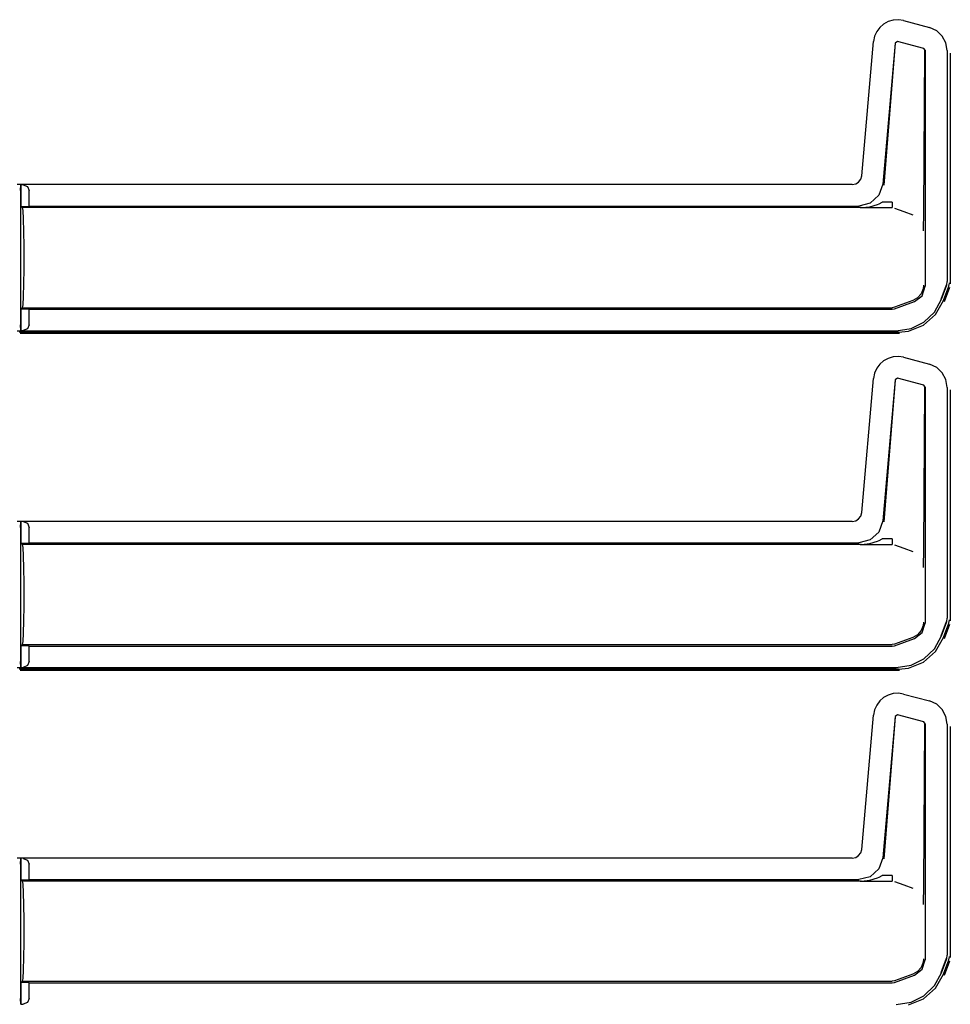
# Model space of a CAD drawing. Extents: x 18 to 64, y 15 to 129.
# Drawn here: x 58 to 63, y 72 to 77 of the extents above; entities that cross this region are included whole.
import ezdxf

# ---------------------------------------------------------------- set-up
doc = ezdxf.new("R2010")
doc.units = 0
doc.header["$MEASUREMENT"] = 0
doc.layers.add('TFR-TRI', color=7, linetype='CONTINUOUS')

msp = doc.modelspace()

# ---------------------------------------------------------------- linework, layer by layer
at = {"layer": 'TFR-TRI', "color": 113, "linetype": 'CONTINUOUS'}
for p, q in [((62.9779, 77.0153), (62.9582, 76.9981)), ((63.0014, 77.0284), (62.9779, 77.0153)), ((63.0277, 77.0362), (63.0014, 77.0284)), ((63.0551, 77.038), (63.0277, 77.0362)), ((63.0822, 77.0339), (63.0551, 77.038)), ((63.0822, 77.0339), (63.2165, 76.9979)), ((62.9312, 76.9521), (62.9254, 76.9241)), ((62.9425, 76.977), (62.9312, 76.9521)), ((62.9582, 76.9981), (62.9425, 76.977)), ((63.2542, 76.9807), (63.2165, 76.9979)), ((63.2833, 76.9533), (63.2542, 76.9807)), ((63.3022, 76.9181), (63.2833, 76.9533)), ((62.8644, 76.2269), (62.9254, 76.9241)), ((63.0381, 76.9167), (62.974, 76.1837)), ((63.039, 76.9154), (62.9791, 76.1781)), ((63.0507, 76.9255), (63.0381, 76.9167)), ((63.1867, 76.889), (63.0507, 76.9255)), ((63.3091, 76.8773), (63.3022, 76.9181)), ((63.1941, 76.8794), (63.1867, 76.889)), ((63.1877, 76.0389), (63.1929, 76.8784)), ((63.1941, 76.8794), (63.1941, 75.6528)), ((63.3091, 76.8773), (63.3091, 75.6777)), ((63.3247, 76.8646), (63.3247, 75.665)), ((62.8147, 76.1813), (58.4755, 76.1813)), ((58.4941, 76.1802), (58.4946, 76.1806)), ((58.4946, 76.0682), (58.4946, 76.1806)), ((58.4946, 76.1806), (58.4949, 76.1806)), ((58.5068, 76.1802), (58.4949, 76.1806)), ((58.4949, 76.1806), (58.4949, 76.0682)), ((62.8147, 76.1813), (62.8332, 76.1849)), ((62.8332, 76.1849), (62.8484, 76.1944)), ((62.8484, 76.1944), (62.8593, 76.2088)), ((62.8593, 76.2088), (62.8644, 76.2269)), ((62.974, 76.1837), (62.9539, 76.1259)), ((58.4929, 76.1502), (58.4941, 76.1802)), ((58.4929, 76.1502), (58.4929, 75.4526)), ((58.5068, 76.1802), (58.5288, 76.1711)), ((58.5288, 76.1711), (58.5379, 76.1502)), ((58.5379, 76.0696), (58.5379, 76.1502)), ((62.9088, 76.0846), (62.8495, 76.0696)), ((62.9059, 76.0664), (62.9472, 76.0786)), ((62.9539, 76.1259), (62.9088, 76.0846)), ((62.9472, 76.0786), (62.9546, 76.0819)), ((62.9546, 76.0819), (62.9705, 76.0903)), ((63.0229, 76.0903), (62.9705, 76.0903)), ((63.0229, 76.0903), (63.0229, 76.0697)), ((58.4946, 76.0682), (58.4949, 76.0682)), ((58.5031, 76.0614), (58.4946, 76.0682)), ((58.4949, 76.0682), (58.5379, 76.0696)), ((62.8571, 76.0614), (58.5031, 76.0614)), ((58.5065, 76.0462), (58.5031, 76.0614)), ((58.5093, 76.0028), (58.5065, 76.0462)), ((58.5379, 76.0696), (62.8495, 76.0696)), ((62.8555, 76.0614), (63.0229, 76.0614)), ((62.8571, 76.0614), (62.8587, 76.0614)), ((62.8587, 76.0614), (62.8599, 76.0614)), ((62.8599, 76.0614), (62.8609, 76.0614)), ((62.8607, 76.0614), (62.8606, 76.0614)), ((62.8606, 76.0614), (62.8607, 76.0614)), ((62.8606, 76.0614), (62.8606, 76.0614)), ((62.8606, 76.0614), (62.8606, 76.0614)), ((62.8607, 76.0614), (62.8616, 76.0615)), ((62.861, 76.0614), (62.8607, 76.0614)), ((62.8609, 76.0614), (62.8612, 76.0614)), ((62.8615, 76.0614), (62.861, 76.0614)), ((62.8612, 76.0614), (62.8615, 76.0614)), ((62.8615, 76.0614), (63.0229, 76.0614)), ((62.8616, 76.0615), (62.8627, 76.0615)), ((62.8627, 76.0615), (62.9059, 76.0664)), ((63.0229, 76.0697), (63.0229, 76.0614)), ((63.0349, 76.0593), (63.0825, 76.0419)), ((63.0825, 76.0419), (63.1298, 76.0246)), ((63.1873, 76.0079), (63.1877, 76.0389)), ((58.5112, 75.9379), (58.5093, 76.0028)), ((63.1863, 75.9744), (63.1873, 76.0079)), ((58.5119, 75.8614), (58.5112, 75.9379)), ((63.1849, 75.9415), (63.185, 75.9437)), ((63.1849, 75.9413), (63.1849, 75.9415)), ((63.185, 75.9437), (63.1856, 75.9576)), ((63.1856, 75.9576), (63.1863, 75.9744)), ((58.5119, 75.7414), (58.5119, 75.8614)), ((58.5112, 75.6649), (58.5119, 75.7414)), ((63.3061, 75.6606), (63.3091, 75.6777)), ((63.3198, 75.6688), (63.3198, 75.6699)), ((58.5093, 75.6), (58.5112, 75.6649)), ((63.184, 75.6404), (63.1735, 75.6139)), ((63.1787, 75.604), (63.1941, 75.6528)), ((63.1858, 75.6564), (63.184, 75.6404)), ((63.1858, 75.658), (63.1858, 75.6564)), ((63.278, 75.5864), (63.3051, 75.661)), ((63.279, 75.5861), (63.3061, 75.6606)), ((63.2897, 75.5785), (63.3168, 75.6528)), ((63.2947, 75.5734), (63.3218, 75.6479)), ((63.3168, 75.6529), (63.3198, 75.6688)), ((63.3168, 75.6529), (63.3168, 75.6528)), ((58.5065, 75.5566), (58.5093, 75.6)), ((63.1299, 75.5781), (63.0349, 75.5435)), ((63.0349, 75.5353), (63.1382, 75.5729)), ((63.1299, 75.5781), (63.13, 75.5781)), ((63.1548, 75.5923), (63.13, 75.5781)), ((63.1382, 75.5729), (63.1787, 75.604)), ((63.1735, 75.6139), (63.1548, 75.5923)), ((63.2422, 75.519), (63.279, 75.5861)), ((63.2481, 75.5054), (63.2896, 75.5783)), ((63.2896, 75.5783), (63.2897, 75.5785)), ((58.4946, 75.5346), (58.5031, 75.5414)), ((58.4949, 75.5346), (58.4946, 75.5346)), ((58.4946, 75.4222), (58.4946, 75.5346)), ((58.5379, 75.5332), (58.4949, 75.5346)), ((58.4949, 75.5346), (58.4949, 75.4222)), ((58.5031, 75.5414), (58.5065, 75.5566)), ((58.5031, 75.5414), (63.0229, 75.5414)), ((58.5379, 75.4526), (58.5379, 75.5332)), ((58.5379, 75.5332), (63.0229, 75.5332)), ((63.0349, 75.5435), (63.0229, 75.5414)), ((63.0229, 75.5332), (63.0349, 75.5353)), ((63.1876, 75.4668), (63.2422, 75.519)), ((63.1213, 75.4337), (63.1876, 75.4668)), ((63.1847, 75.4503), (63.2481, 75.5054)), ((58.4755, 75.4215), (63.0442, 75.4215)), ((63.0547, 75.4138), (58.4867, 75.4138)), ((58.4941, 75.4226), (58.4929, 75.4526)), ((58.4946, 75.4222), (58.4941, 75.4226)), ((58.4949, 75.4222), (58.4946, 75.4222)), ((58.4949, 75.4222), (58.5068, 75.4226)), ((58.5288, 75.4317), (58.5068, 75.4226)), ((58.5379, 75.4526), (58.5288, 75.4317)), ((63.0442, 75.4215), (63.1213, 75.4337)), ((63.055, 75.4138), (63.0547, 75.4138)), ((63.055, 75.4138), (63.1068, 75.4192)), ((63.1068, 75.4192), (63.1847, 75.4503)), ((58.4911, 75.4089), (63.0599, 75.4089)), ((62.9779, 75.2653), (62.9582, 75.2481)), ((63.0014, 75.2784), (62.9779, 75.2653)), ((63.0277, 75.2862), (63.0014, 75.2784)), ((63.0551, 75.288), (63.0277, 75.2862)), ((63.0822, 75.2839), (63.0551, 75.288)), ((63.0822, 75.2839), (63.2165, 75.2479)), ((62.9425, 75.227), (62.9312, 75.202)), ((62.9582, 75.2481), (62.9425, 75.227)), ((63.2542, 75.2307), (63.2165, 75.2479)), ((63.2833, 75.2033), (63.2542, 75.2307)), ((62.8644, 74.4769), (62.9254, 75.1741)), ((62.9312, 75.202), (62.9254, 75.1741)), ((63.0381, 75.1667), (62.974, 74.4336)), ((63.039, 75.1654), (62.9791, 74.4281)), ((63.0507, 75.1754), (63.0381, 75.1667)), ((63.1867, 75.139), (63.0507, 75.1754)), ((63.3022, 75.1681), (63.2833, 75.2033)), ((63.3091, 75.1272), (63.3022, 75.1681)), ((63.1941, 75.1293), (63.1867, 75.139)), ((63.1877, 74.2889), (63.1929, 75.1284)), ((63.1941, 75.1293), (63.1941, 73.9027)), ((63.3091, 75.1272), (63.3091, 73.9276)), ((63.3247, 75.1146), (63.3247, 73.915)), ((62.8332, 74.4348), (62.8484, 74.4444)), ((62.8484, 74.4444), (62.8593, 74.4588)), ((62.8593, 74.4588), (62.8644, 74.4769)), ((62.8147, 74.4313), (58.4755, 74.4313)), ((58.4929, 74.4002), (58.4941, 74.4302)), ((58.4929, 74.4002), (58.4929, 73.7026)), ((58.4941, 74.4302), (58.4946, 74.4306)), ((58.4946, 74.4306), (58.4949, 74.4306)), ((58.4946, 74.3182), (58.4946, 74.4306)), ((58.4949, 74.4306), (58.4949, 74.3182)), ((58.5068, 74.4302), (58.4949, 74.4306)), ((58.5068, 74.4302), (58.5288, 74.4211)), ((58.5288, 74.4211), (58.5379, 74.4002)), ((58.5379, 74.3196), (58.5379, 74.4002)), ((62.8147, 74.4313), (62.8332, 74.4348)), ((62.974, 74.4336), (62.9539, 74.3759)), ((62.9539, 74.3759), (62.9088, 74.3346)), ((62.9546, 74.3319), (62.9705, 74.3403)), ((63.0229, 74.3403), (62.9705, 74.3403)), ((63.0229, 74.3403), (63.0229, 74.3197)), ((58.5031, 74.3114), (58.4946, 74.3182)), ((58.4946, 74.3182), (58.4949, 74.3182)), ((58.4949, 74.3182), (58.5379, 74.3196)), ((62.8571, 74.3114), (58.5031, 74.3114)), ((58.5065, 74.2962), (58.5031, 74.3114)), ((58.5093, 74.2528), (58.5065, 74.2962)), ((58.5379, 74.3196), (62.8495, 74.3196)), ((62.9088, 74.3346), (62.8495, 74.3196)), ((62.8555, 74.3114), (63.0229, 74.3114)), ((62.8571, 74.3114), (62.8587, 74.3114)), ((62.8587, 74.3114), (62.8599, 74.3114)), ((62.8599, 74.3114), (62.8609, 74.3114)), ((62.8607, 74.3114), (62.8606, 74.3114)), ((62.8606, 74.3114), (62.8607, 74.3114)), ((62.8606, 74.3114), (62.8606, 74.3114)), ((62.8606, 74.3114), (62.8606, 74.3114)), ((62.8607, 74.3114), (62.8616, 74.3115)), ((62.861, 74.3114), (62.8607, 74.3114)), ((62.8609, 74.3114), (62.8612, 74.3114)), ((62.8615, 74.3114), (62.861, 74.3114)), ((62.8612, 74.3114), (62.8615, 74.3114)), ((62.8615, 74.3114), (63.0229, 74.3114)), ((62.8616, 74.3115), (62.8627, 74.3115)), ((62.8627, 74.3115), (62.9059, 74.3164)), ((62.9059, 74.3164), (62.9472, 74.3286)), ((62.9472, 74.3286), (62.9546, 74.3319)), ((63.0229, 74.3197), (63.0229, 74.3114)), ((63.0349, 74.3093), (63.0825, 74.2919)), ((63.0825, 74.2919), (63.1298, 74.2746)), ((63.1873, 74.2579), (63.1877, 74.2889)), ((58.5112, 74.1879), (58.5093, 74.2528)), ((63.1863, 74.2243), (63.1873, 74.2579)), ((58.5119, 74.1114), (58.5112, 74.1879)), ((63.1849, 74.1915), (63.185, 74.1937)), ((63.1849, 74.1913), (63.1849, 74.1915)), ((63.185, 74.1937), (63.1856, 74.2076)), ((63.1856, 74.2076), (63.1863, 74.2243)), ((58.5119, 73.9914), (58.5119, 74.1114)), ((58.5112, 73.9149), (58.5119, 73.9914)), ((58.5093, 73.85), (58.5112, 73.9149)), ((63.184, 73.8904), (63.1735, 73.8638)), ((63.1787, 73.854), (63.1941, 73.9027)), ((63.1858, 73.9064), (63.184, 73.8904)), ((63.1858, 73.908), (63.1858, 73.9064)), ((63.278, 73.8364), (63.3051, 73.9109)), ((63.279, 73.8361), (63.3061, 73.9106)), ((63.2897, 73.8285), (63.3168, 73.9028)), ((63.2947, 73.8234), (63.3218, 73.8979)), ((63.3061, 73.9106), (63.3091, 73.9276)), ((63.3168, 73.9028), (63.3198, 73.9188)), ((63.3168, 73.9028), (63.3168, 73.9028)), ((63.3198, 73.9188), (63.3198, 73.9199)), ((58.5065, 73.8066), (58.5093, 73.85)), ((63.1299, 73.8281), (63.0349, 73.7935)), ((63.1299, 73.8281), (63.13, 73.8281)), ((63.1548, 73.8423), (63.13, 73.8281)), ((63.1382, 73.8229), (63.1787, 73.854)), ((63.1735, 73.8638), (63.1548, 73.8423)), ((63.2422, 73.7689), (63.279, 73.8361)), ((63.2481, 73.7553), (63.2896, 73.8283)), ((63.2896, 73.8283), (63.2897, 73.8285)), ((58.4946, 73.7846), (58.5031, 73.7914)), ((58.4946, 73.6722), (58.4946, 73.7846)), ((58.4949, 73.7846), (58.4946, 73.7846)), ((58.5379, 73.7832), (58.4949, 73.7846)), ((58.4949, 73.7846), (58.4949, 73.6722)), ((58.5031, 73.7914), (58.5065, 73.8066)), ((58.5031, 73.7914), (63.0229, 73.7914)), ((58.5379, 73.7026), (58.5379, 73.7832)), ((58.5379, 73.7832), (63.0229, 73.7832)), ((63.0349, 73.7935), (63.0229, 73.7914)), ((63.0229, 73.7832), (63.0349, 73.7853)), ((63.0349, 73.7853), (63.1382, 73.8229)), ((63.1847, 73.7002), (63.2481, 73.7553)), ((63.1876, 73.7167), (63.2422, 73.7689)), ((58.4941, 73.6726), (58.4929, 73.7026)), ((58.5288, 73.6817), (58.5068, 73.6726)), ((58.5379, 73.7026), (58.5288, 73.6817)), ((63.0442, 73.6715), (63.1213, 73.6837)), ((63.1068, 73.6692), (63.1847, 73.7002)), ((63.1213, 73.6837), (63.1876, 73.7167)), ((58.4755, 73.6715), (63.0442, 73.6715)), ((63.0547, 73.6637), (58.4867, 73.6637)), ((58.4911, 73.6588), (63.0599, 73.6588)), ((58.4946, 73.6722), (58.4941, 73.6726)), ((58.4949, 73.6722), (58.4946, 73.6722)), ((58.4949, 73.6722), (58.5068, 73.6726)), ((63.055, 73.6637), (63.0547, 73.6637)), ((63.055, 73.6637), (63.1068, 73.6692)), ((63.0014, 73.5283), (62.9779, 73.5153)), ((63.0277, 73.5361), (63.0014, 73.5283)), ((63.0551, 73.538), (63.0277, 73.5361)), ((63.0822, 73.5339), (63.0551, 73.538)), ((63.0822, 73.5339), (63.2165, 73.4979)), ((62.9425, 73.477), (62.9312, 73.452)), ((62.9582, 73.4981), (62.9425, 73.477)), ((62.9779, 73.5153), (62.9582, 73.4981)), ((63.2542, 73.4807), (63.2165, 73.4979)), ((63.2833, 73.4533), (63.2542, 73.4807)), ((62.8644, 72.7269), (62.9254, 73.4241)), ((62.9312, 73.452), (62.9254, 73.4241)), ((63.0507, 73.4254), (63.0381, 73.4166)), ((63.1867, 73.389), (63.0507, 73.4254)), ((63.3022, 73.4181), (63.2833, 73.4533)), ((63.3091, 73.3772), (63.3022, 73.4181)), ((63.0381, 73.4166), (62.974, 72.6836)), ((63.039, 73.4154), (62.9791, 72.6781)), ((63.1941, 73.3793), (63.1867, 73.389)), ((63.1877, 72.5389), (63.1929, 73.3784)), ((63.1941, 73.3793), (63.1941, 72.1527)), ((63.3091, 73.3772), (63.3091, 72.1776)), ((63.3247, 73.3646), (63.3247, 72.165)), ((62.8484, 72.6944), (62.8593, 72.7087)), ((62.8593, 72.7087), (62.8644, 72.7269)), ((62.8147, 72.6813), (58.4755, 72.6813)), ((58.4929, 72.6502), (58.4941, 72.6802)), ((58.4941, 72.6802), (58.4946, 72.6806)), ((58.4946, 72.5682), (58.4946, 72.6806)), ((58.4946, 72.6806), (58.4949, 72.6806)), ((58.5068, 72.6802), (58.4949, 72.6806)), ((58.4949, 72.6806), (58.4949, 72.5682)), ((58.5068, 72.6802), (58.5288, 72.671)), ((58.5288, 72.671), (58.5379, 72.6502)), ((62.8147, 72.6813), (62.8332, 72.6848)), ((62.8332, 72.6848), (62.8484, 72.6944)), ((62.974, 72.6836), (62.9539, 72.6259)), ((58.4929, 72.6502), (58.4929, 71.9525)), ((58.5379, 72.5696), (58.5379, 72.6502)), ((62.9539, 72.6259), (62.9088, 72.5845)), ((58.4946, 72.5682), (58.4949, 72.5682)), ((58.5031, 72.5614), (58.4946, 72.5682)), ((58.4949, 72.5682), (58.5379, 72.5696)), ((58.5065, 72.5461), (58.5031, 72.5614)), ((62.8571, 72.5614), (58.5031, 72.5614)), ((58.5379, 72.5696), (62.8495, 72.5696)), ((62.9088, 72.5845), (62.8495, 72.5696)), ((62.8555, 72.5614), (63.0229, 72.5614)), ((62.8571, 72.5614), (62.8587, 72.5614)), ((62.8587, 72.5614), (62.8599, 72.5614)), ((62.8599, 72.5614), (62.8609, 72.5614)), ((62.8606, 72.5614), (62.8606, 72.5614)), ((62.8607, 72.5614), (62.8606, 72.5614)), ((62.8606, 72.5614), (62.8607, 72.5614)), ((62.8606, 72.5614), (62.8606, 72.5614)), ((62.8607, 72.5614), (62.8616, 72.5614)), ((62.861, 72.5614), (62.8607, 72.5614)), ((62.8609, 72.5614), (62.8612, 72.5614)), ((62.8615, 72.5614), (62.861, 72.5614)), ((62.8612, 72.5614), (62.8615, 72.5614)), ((62.8615, 72.5614), (63.0229, 72.5614)), ((62.8616, 72.5614), (62.8627, 72.5615)), ((62.8627, 72.5615), (62.9059, 72.5664)), ((62.9059, 72.5664), (62.9472, 72.5786)), ((62.9472, 72.5786), (62.9546, 72.5818)), ((62.9546, 72.5818), (62.9705, 72.5903)), ((63.0229, 72.5903), (62.9705, 72.5903)), ((63.0229, 72.5903), (63.0229, 72.5696)), ((63.0229, 72.5696), (63.0229, 72.5614)), ((63.0349, 72.5592), (63.0825, 72.5419)), ((58.5093, 72.5028), (58.5065, 72.5461)), ((58.5112, 72.4379), (58.5093, 72.5028)), ((63.0825, 72.5419), (63.1298, 72.5246)), ((63.1863, 72.4743), (63.1873, 72.5079)), ((63.1873, 72.5079), (63.1877, 72.5389)), ((63.185, 72.4437), (63.1856, 72.4576)), ((63.1856, 72.4576), (63.1863, 72.4743)), ((58.5119, 72.3614), (58.5112, 72.4379)), ((63.1849, 72.4415), (63.185, 72.4437)), ((63.1849, 72.4413), (63.1849, 72.4415)), ((58.5119, 72.2414), (58.5119, 72.3614)), ((58.5112, 72.1648), (58.5119, 72.2414)), ((58.5093, 72.0999), (58.5112, 72.1648)), ((63.184, 72.1403), (63.1735, 72.1138)), ((63.1787, 72.104), (63.1941, 72.1527)), ((63.1858, 72.1564), (63.184, 72.1403)), ((63.1858, 72.158), (63.1858, 72.1564)), ((63.278, 72.0864), (63.3051, 72.1609)), ((63.279, 72.086), (63.3061, 72.1606)), ((63.2897, 72.0784), (63.3168, 72.1527)), ((63.2947, 72.0734), (63.3218, 72.1479)), ((63.3061, 72.1606), (63.3091, 72.1776)), ((63.3168, 72.1528), (63.3198, 72.1688)), ((63.3168, 72.1528), (63.3168, 72.1527)), ((63.3198, 72.1688), (63.3198, 72.1699)), ((58.5065, 72.0566), (58.5093, 72.0999)), ((63.1548, 72.0923), (63.13, 72.0781)), ((63.1382, 72.0729), (63.1787, 72.104)), ((63.1735, 72.1138), (63.1548, 72.0923)), ((58.4946, 72.0346), (58.5031, 72.0414)), ((58.5031, 72.0414), (58.5065, 72.0566)), ((58.5031, 72.0414), (63.0229, 72.0414)), ((63.0349, 72.0435), (63.0229, 72.0414)), ((63.1299, 72.0781), (63.0349, 72.0435)), ((63.0349, 72.0353), (63.1382, 72.0729)), ((63.1299, 72.0781), (63.13, 72.0781)), ((63.2422, 72.0189), (63.279, 72.086)), ((63.2481, 72.0053), (63.2896, 72.0783)), ((63.2896, 72.0783), (63.2897, 72.0784)), ((58.4949, 72.0346), (58.4946, 72.0346)), ((58.4946, 71.9222), (58.4946, 72.0346)), ((58.4949, 72.0346), (58.4949, 71.9222)), ((58.5379, 72.0332), (58.4949, 72.0346)), ((58.5379, 71.9525), (58.5379, 72.0332)), ((58.5379, 72.0332), (63.0229, 72.0332)), ((63.0229, 72.0332), (63.0349, 72.0353)), ((63.1847, 71.9502), (63.2481, 72.0053)), ((63.1876, 71.9667), (63.2422, 72.0189)), ((58.4941, 71.9226), (58.4929, 71.9525)), ((58.5379, 71.9525), (58.5288, 71.9317)), ((63.1068, 71.9192), (63.1847, 71.9502)), ((63.1213, 71.9337), (63.1876, 71.9667)), ((58.4946, 71.9222), (58.4941, 71.9226)), ((58.4949, 71.9222), (58.4946, 71.9222)), ((58.4949, 71.9222), (58.5068, 71.9226)), ((58.5288, 71.9317), (58.5068, 71.9226)), ((63.0442, 71.9215), (63.1213, 71.9337))]:
    msp.add_line(p, q, dxfattribs=at)

doc.saveas('drawing.dxf')
